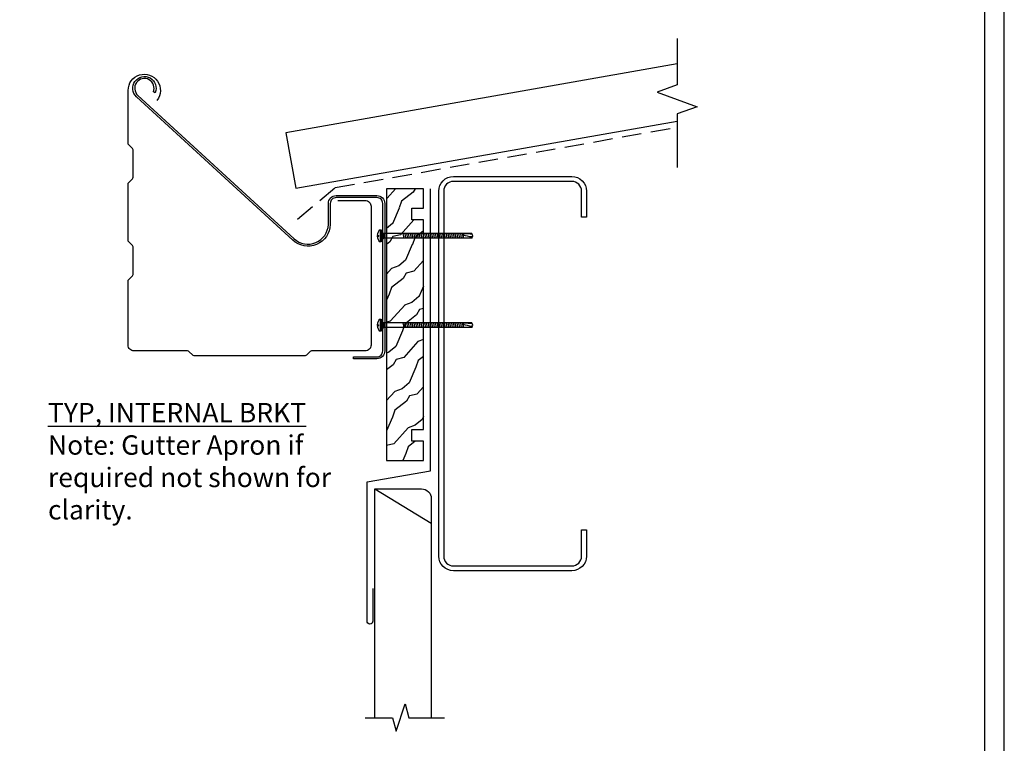
# Model space of a CAD drawing. Units: millimetres. Extents: x 0 to 1326, y -965 to 0.
# Drawn here: x 819 to 1326, y -714 to -342 of the extents above; entities that cross this region are included whole.
import ezdxf

# ---------------------------------------------------------------- set-up
doc = ezdxf.new("R2010")
doc.units = ezdxf.units.MM
doc.header["$LTSCALE"] = 5
doc.header["$MEASUREMENT"] = 0
doc.linetypes.add('DASHED', pattern=[3, 2, -1])
for name, color, linetype in [('Bldg paper', 1, 'DASHED'), ('Border', 7, 'Continuous'), ('BREAK', 8, 'Continuous'), ('FLASHING', 3, 'Continuous'), ('HATCH', 8, 'Continuous'), ('PROFILE', 2, 'Continuous'), ('PURLIN', 7, 'Continuous'), ('Screws', 7, 'Continuous'), ('Structural', 7, 'Continuous'), ('Text2', 7, 'Continuous'), ('TIMBER', 1, 'Continuous')]:
    doc.layers.add(name, color=color, linetype=linetype)
doc.layers.add('Gutter', color=4, linetype='Continuous', lineweight=25)
doc.styles.add('STYLUS', font='stylu.ttf')

# ---------------------------------------------------------------- blocks, each defined once
blk = doc.blocks.new('wafer head')
at = {"color": 8, "linetype": 'Continuous'}
for p, q in [((-49.25, 0.18), (-48.42, 0.18)), ((-48.42, -0.18), (-48.42, 0.18)), ((-47.63, 3.12), (-47.1, 3.12)), ((-47.63, 3.12), (-47.63, -3.12)), ((-47.1, 3.12), (-47.1, -3.12)), ((-47.1, 2.07), (-45.93, 1.25)), ((-0.5, 1.25), (-45.93, 1.25)), ((-45.93, 1.25), (-45.93, -1.25)), ((-35.94, 1.25), (-35.48, -1.25)), ((-35.01, 1.25), (-34.55, -1.25)), ((-34.09, 1.25), (-33.63, -1.25)), ((-33.17, 1.25), (-32.7, -1.25)), ((-32.24, 1.25), (-31.78, -1.25)), ((-31.32, 1.25), (-30.86, -1.25)), ((-30.4, 1.25), (-29.93, -1.25)), ((-29.47, 1.25), (-29.01, -1.25)), ((-28.55, 1.25), (-28.09, -1.25)), ((-27.63, 1.25), (-27.16, -1.25)), ((-26.7, 1.25), (-26.24, -1.25)), ((-25.78, 1.25), (-25.32, -1.25)), ((-24.86, 1.25), (-24.39, -1.25)), ((-23.93, 1.25), (-23.47, -1.25)), ((-23.01, 1.25), (-22.55, -1.25)), ((-22.08, 1.25), (-21.62, -1.25)), ((-21.16, 1.25), (-20.7, -1.25)), ((-20.24, 1.25), (-19.78, -1.25)), ((-19.31, 1.25), (-18.85, -1.25)), ((-18.39, 1.25), (-17.93, -1.25)), ((-17.47, 1.25), (-17.01, -1.25)), ((-16.54, 1.25), (-16.08, -1.25)), ((-15.62, 1.25), (-15.16, -1.25)), ((-14.7, 1.25), (-14.23, -1.25)), ((-13.77, 1.25), (-13.31, -1.25)), ((-12.85, 1.25), (-12.39, -1.25)), ((-11.93, 1.25), (-11.46, -1.25)), ((-11, 1.25), (-10.54, -1.25)), ((-10.08, 1.25), (-9.62, -1.25)), ((-9.16, 1.25), (-8.69, -1.25)), ((-8.23, 1.25), (-7.77, -1.25)), ((-7.31, 1.25), (-6.85, -1.25)), ((-6.39, 1.25), (-5.92, -1.25)), ((-5.46, 1.25), (-5, -1.25)), ((-5, 1.25), (-5, -1.25)), ((0, 0), (-0.5, 1.25)), ((-0.5, -1.25), (0, 0)), ((-0.5, -0.63), (0, 0)), ((-49.25, -0.18), (-48.42, -0.18)), ((-47.1, -3.12), (-47.63, -3.12)), ((-47.1, -2.07), (-45.93, -1.25)), ((-0.5, -1.25), (-45.93, -1.25)), ((-0.5, -0.63), (-0.5, -1.25))]:
    blk.add_line(p, q, dxfattribs=at)
blk.add_lwpolyline([(-0.5, -0.63, -0.056178), (-4.74, 0.39, -0.742204), (-4.46, 1.16, -0.023194), (-0.37, 0.93, -1.252856)], format="xyb", dxfattribs=at)
for start, end in [(124.8855, 177.3605), (182.6395, 235.1145)]:
    blk.add_arc((-45.45, 0), 3.8, start, end, dxfattribs=at)

msp = doc.modelspace()

# ---------------------------------------------------------------- hatches: boundary and pattern name
at = {"layer": 'HATCH'}
h = msp.add_hatch(dxfattribs=at)
h.set_pattern_fill('WOOD_2', color=256, scale=20, angle=110, style=0, pattern_type=2)
h.set_pattern_definition([(218.435, (1005.719, -563.9954), (-30.74732, -32.47463), [7.5895, -55.656]), (249.3987, (999.7739, -568.7132), (-52.92686, -146.965113), [3.6878, -180.7031]), (246.8476, (991.6359, -553.3714), (-160.507961, -377.6733995), [8.7727, -429.86156]), (219.9831, (988.1866, -561.4375), (-129.829627, -111.104774), [4.6819, -229.4121]), (200, (1003.393, -557.606), (-11.9534, -25.6343), [4, -16]), (228.4429, (999.6343, -558.9736), (196.4373743, 220.482114), [10.9179, -534.9759]), (194.2894, (992.3918, -567.1434), (175.985073, 42.769745), [4.02, -196.9776]), (239.8056, (988.4962, -568.1356), (66.607598, 109.377456), [3.1241, -153.0809])])
h.paths.add_polyline_path([(1026.5, -552.88), (1026.5, -444.88), (1020.5, -444.88), (1020.5, -438.88), (1026.5, -438.88), (1026.5, -428.88), (1007.5, -428.88), (1007.5, -568.88), (1026.5, -568.88), (1026.5, -558.88), (1020.5, -558.88), (1020.5, -552.88)])

# ---------------------------------------------------------------- linework, layer by layer
at = {"layer": 'Bldg paper', "linetype": 'DASHED'}
msp.add_lwpolyline([(961.72, -444.47), (981.07, -428.23), (1157.16, -397.19)], dxfattribs=at)
at = {"layer": 'Border'}
msp.add_lwpolyline([(10, -955), (1315.5, -955), (1315.5, -10), (10, -10)], close=True, dxfattribs=at)
at = {"layer": 'BREAK', "linetype": 'Continuous'}
for points in [[(1157.16, -351.44), (1157.16, -375.35), (1146.86, -379.1), (1167.46, -386.6), (1157.16, -390.35), (1157.16, -417.89)], [(996.43, -701.35), (1010.52, -701.35), (1012.47, -708.21), (1017.13, -694.04), (1018.93, -701.35), (1037.26, -701.35)]]:
    msp.add_lwpolyline(points, dxfattribs=at)
at = {"layer": 'Defpoints'}
msp.add_lwpolyline([(0, -965), (1325.5, -965), (1325.5, 0), (0, 0)], close=True, dxfattribs=at)
at = {"layer": 'FLASHING'}
msp.add_lwpolyline([(1000.45, -634.73), (1000.45, -651.55, -1), (997.45, -651.55), (997.45, -579.82), (1030.17, -574.05), (1030.17, -428.88)], format="xyb", dxfattribs=at)
at = {"layer": 'Gutter', "color": 1}
msp.add_lwpolyline([(982.49, -434.88), (996.49, -434.88, -0.414214), (999.49, -437.88), (999.49, -509.38, -0.414214), (996.49, -512.38), (968.9, -512.38, 0.198912), (968.2, -512.68), (966.28, -514.59, -0.198912), (965.58, -514.88), (908.4, -514.88, -0.198912), (907.7, -514.59), (905.78, -512.68, 0.198912), (905.08, -512.38), (877.49, -512.38, -0.414214), (874.49, -509.38), (874.49, -476.3, -0.198912), (874.78, -475.59), (876.7, -473.68, 0.198912), (876.99, -472.97), (876.99, -458.8, 0.198912), (876.7, -458.09), (874.78, -456.18, -0.198912), (874.49, -455.47), (874.49, -426.3, -0.198912), (874.78, -425.59), (876.7, -423.68, 0.198912), (876.99, -422.97), (876.99, -408.8, 0.198912), (876.7, -408.09), (874.78, -406.18, -0.198912), (874.49, -405.47), (874.49, -378.19, -1.405793), (889.31, -383.34)], format="xyb", dxfattribs=at)
at = {"layer": 'PROFILE', "color": 7}
msp.add_line((1001.53, -583.4), (1030.53, -601.15), dxfattribs=at)
at = {"layer": 'PROFILE', "color": 6}
msp.add_lwpolyline([(1157.16, -364.55), (955.68, -400.08), (960.71, -428.64), (1157.16, -394)], dxfattribs=at)
msp.add_lwpolyline([(1001.53, -701.35), (1001.53, -583.4), (1025.53, -583.4, -0.414214), (1030.53, -588.4), (1030.53, -701.35)], format="xyb", dxfattribs=at)
at = {"layer": 'PURLIN'}
msp.add_lwpolyline([(1041.9, -625.57, -0.414214), (1034.4, -618.07), (1034.4, -430.07, -0.414214), (1041.9, -422.57), (1102.9, -422.57, -0.414214), (1110.4, -430.07), (1110.4, -443.57), (1107.9, -443.57), (1107.9, -430.07, 0.414214), (1102.9, -425.07), (1041.9, -425.07, 0.414214), (1036.9, -430.07), (1036.9, -618.07, 0.414214), (1041.9, -623.07), (1102.9, -623.07, 0.414214), (1107.9, -618.07), (1107.9, -604.57), (1110.4, -604.57), (1110.4, -618.07, -0.414214), (1102.9, -625.57)], format="xyb", close=True, dxfattribs=at)
at = {"layer": 'Structural'}
msp.add_lwpolyline([(990.55, -515.4), (1002.55, -515.4, 0.414214), (1005.55, -512.4), (1005.55, -436.4, 0.414214), (1002.55, -433.4), (981.55, -433.4, 0.414214), (978.55, -436.4), (978.55, -447.3, -0.642885), (959.22, -455.32), (878.81, -381.51, -1.93376), (888.37, -379.38), (887.45, -379, 1.935347), (879.49, -380.78), (959.9, -454.59, 0.642315), (977.55, -447.28), (977.55, -436.4, -0.414214), (981.55, -432.4), (1002.55, -432.4, -0.414214), (1006.55, -436.4), (1006.55, -512.4, -0.414214), (1002.55, -516.4), (990.55, -516.4), (990.55, -515.4)], format="xyb", dxfattribs=at)
at = {"layer": 'TIMBER', "linetype": 'Continuous'}
msp.add_lwpolyline([(1026.5, -552.88), (1026.5, -444.88), (1020.5, -444.88), (1020.5, -438.88), (1026.5, -438.88), (1026.5, -428.88), (1007.5, -428.88), (1007.5, -568.88), (1026.5, -568.88), (1026.5, -558.88), (1020.5, -558.88), (1020.5, -552.88)], close=True, dxfattribs=at)

# ---------------------------------------------------------------- block references
at = {"layer": 'Screws'}
for p in [(1051.87, -453.07), (1051.87, -499.11)]:
    msp.add_blockref('wafer head', p, dxfattribs=at)

# ---------------------------------------------------------------- texts
at = {"layer": 'Text2', "insert": (833.21, -569.17), "char_height": 10, "attachment_point": 4, "style": 'STYLUS'}
msp.add_mtext('{\\LTYP, INTERNAL BRKT}\\PNote: Gutter Apron if\\Prequired not shown for\\Pclarity. ', dxfattribs=at)

doc.saveas('drawing.dxf')
